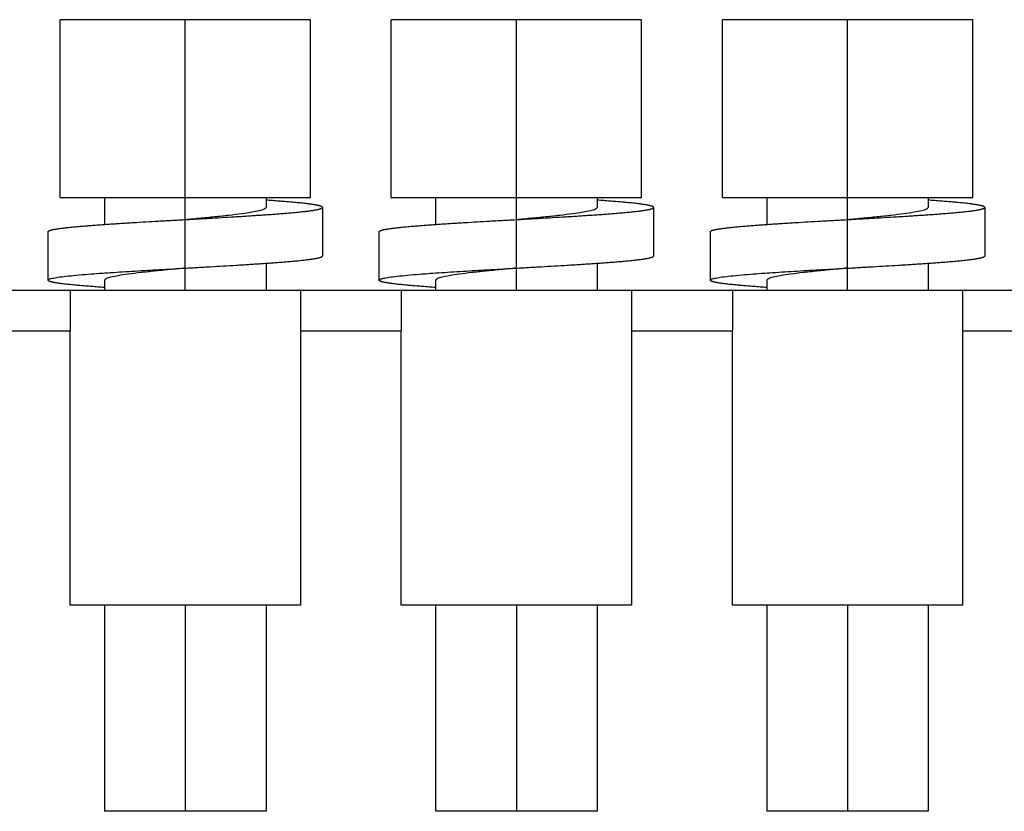
# Model space of a CAD drawing. Units: millimetres. Extents: x -208 to 89, y 214 to 424.
# Drawn here: x -151 to -127, y 366 to 386 of the extents above; entities that cross this region are included whole.
import ezdxf

# ---------------------------------------------------------------- set-up
doc = ezdxf.new("R2010")
doc.units = ezdxf.units.MM
doc.linetypes.add('DOT_CENTER', pattern=[14, 12, -1, 0, -1])
doc.layers.add('1', color=7, linetype='Continuous')

# ---------------------------------------------------------------- blocks, each defined once
blk = doc.blocks.new('FBI_10-8-EX-select__5', base_point=(-183.483, 365.986))
at = {"color": 7, "linetype": 'Continuous'}
for p, q in [((-150.386, 381.186), (-150.386, 385.586)), ((-144.186, 385.586), (-150.386, 385.586)), ((-144.186, 381.186), (-144.186, 385.586)), ((-142.186, 381.186), (-142.186, 385.586)), ((-135.986, 385.586), (-142.186, 385.586)), ((-135.986, 381.186), (-135.986, 385.586)), ((-127.786, 385.586), (-133.986, 385.586)), ((-133.986, 381.186), (-133.986, 385.586)), ((-127.786, 381.186), (-127.786, 385.586)), ((-150.386, 381.186), (-149.286, 381.186)), ((-149.286, 381.186), (-145.286, 381.186)), ((-149.286, 381.186), (-149.286, 380.517)), ((-145.286, 381.186), (-144.186, 381.186)), ((-145.286, 381.186), (-145.286, 380.939)), ((-142.186, 381.186), (-141.086, 381.186)), ((-141.086, 381.186), (-137.086, 381.186)), ((-141.086, 381.186), (-141.086, 380.517)), ((-137.086, 381.186), (-137.086, 380.939)), ((-137.086, 381.186), (-135.986, 381.186)), ((-133.986, 381.186), (-132.886, 381.186)), ((-132.886, 381.186), (-132.886, 380.517)), ((-132.886, 381.186), (-128.886, 381.186)), ((-128.886, 381.186), (-127.786, 381.186)), ((-128.886, 381.186), (-128.886, 380.939)), ((-145.286, 379.556), (-145.286, 378.886)), ((-137.086, 379.556), (-137.086, 378.886)), ((-128.886, 379.556), (-128.886, 378.886)), ((-149.286, 379.135), (-149.286, 378.886)), ((-141.086, 379.135), (-141.086, 378.886)), ((-132.886, 379.135), (-132.886, 378.886)), ((-152.636, 378.886), (-150.136, 378.886)), ((-150.136, 378.886), (-149.286, 378.886)), ((-150.136, 378.886), (-150.136, 377.886)), ((-149.286, 378.886), (-145.286, 378.886)), ((-145.286, 378.886), (-144.436, 378.886)), ((-144.436, 378.886), (-144.436, 377.886)), ((-144.436, 378.886), (-141.936, 378.886)), ((-141.936, 378.886), (-141.936, 377.886)), ((-141.936, 378.886), (-141.086, 378.886)), ((-141.086, 378.886), (-137.086, 378.886)), ((-137.086, 378.886), (-136.236, 378.886)), ((-136.236, 378.886), (-136.236, 377.886)), ((-136.236, 378.886), (-133.736, 378.886)), ((-133.736, 378.886), (-132.886, 378.886)), ((-133.736, 378.886), (-133.736, 377.886)), ((-132.886, 378.886), (-128.886, 378.886)), ((-128.886, 378.886), (-128.036, 378.886)), ((-128.036, 378.886), (-128.036, 377.886)), ((-128.036, 378.886), (-125.536, 378.886)), ((-152.636, 377.886), (-150.136, 377.886)), ((-150.136, 371.086), (-150.136, 377.886)), ((-144.436, 377.886), (-144.436, 371.086)), ((-144.436, 377.886), (-141.936, 377.886)), ((-141.936, 371.086), (-141.936, 377.886)), ((-136.236, 377.886), (-136.236, 371.086)), ((-136.236, 377.886), (-133.736, 377.886)), ((-133.736, 371.086), (-133.736, 377.886)), ((-128.036, 377.886), (-128.036, 371.086)), ((-128.036, 377.886), (-125.536, 377.886)), ((-144.436, 371.086), (-150.136, 371.086)), ((-149.286, 371.086), (-149.286, 365.986)), ((-145.286, 371.086), (-145.286, 365.986)), ((-136.236, 371.086), (-141.936, 371.086)), ((-141.086, 371.086), (-141.086, 365.986)), ((-137.086, 371.086), (-137.086, 365.986)), ((-128.036, 371.086), (-133.736, 371.086)), ((-132.886, 371.086), (-132.886, 365.986)), ((-128.886, 371.086), (-128.886, 365.986)), ((-145.872, 365.986), (-149.286, 365.986)), ((-145.286, 365.986), (-145.872, 365.986)), ((-137.672, 365.986), (-141.086, 365.986)), ((-137.086, 365.986), (-137.672, 365.986)), ((-129.472, 365.986), (-132.886, 365.986)), ((-128.886, 365.986), (-129.472, 365.986))]:
    blk.add_line(p, q, dxfattribs=at)
for points, knots in [([(-143.889, 380.937), (-143.889, 380.939), (-143.89, 380.941), (-143.893, 380.947), (-143.899, 380.952), (-143.909, 380.958), (-143.921, 380.964), (-143.935, 380.969), (-143.953, 380.974), (-143.973, 380.98), (-143.995, 380.985), (-144.021, 380.991), (-144.05, 380.996), (-144.081, 381.002), (-144.116, 381.007), (-144.153, 381.013), (-144.193, 381.019), (-144.242, 381.025), (-144.3, 381.032), (-144.367, 381.04), (-144.439, 381.048), (-144.517, 381.055), (-144.598, 381.063), (-144.701, 381.072), (-144.825, 381.083), (-144.971, 381.094), (-145.126, 381.106), (-145.232, 381.113), (-145.286, 381.117)], [0, 0, 0, 0, 0.004018, 0.008568, 0.017604, 0.02971, 0.042426, 0.057714, 0.075681, 0.096408, 0.119785, 0.145994, 0.175076, 0.207056, 0.241954, 0.279778, 0.320528, 0.364195, 0.426922, 0.494735, 0.567538, 0.645209, 0.727598, 0.814533, 0.953016, 1.10051, 1.256156, 1.419009, 1.419009, 1.419009, 1.419009]), ([(-135.689, 380.937), (-135.689, 380.939), (-135.69, 380.941), (-135.693, 380.947), (-135.699, 380.952), (-135.709, 380.958), (-135.721, 380.964), (-135.735, 380.969), (-135.753, 380.974), (-135.773, 380.98), (-135.795, 380.985), (-135.821, 380.991), (-135.85, 380.996), (-135.881, 381.002), (-135.916, 381.007), (-135.953, 381.013), (-135.993, 381.019), (-136.042, 381.025), (-136.1, 381.032), (-136.167, 381.04), (-136.239, 381.048), (-136.317, 381.055), (-136.398, 381.063), (-136.501, 381.072), (-136.625, 381.083), (-136.771, 381.094), (-136.926, 381.106), (-137.032, 381.113), (-137.086, 381.117)], [0, 0, 0, 0, 0.004018, 0.008568, 0.017604, 0.02971, 0.042426, 0.057714, 0.075681, 0.096408, 0.119785, 0.145994, 0.175076, 0.207056, 0.241954, 0.279778, 0.320528, 0.364195, 0.426922, 0.494735, 0.567538, 0.645209, 0.727598, 0.814533, 0.953016, 1.10051, 1.256156, 1.419009, 1.419009, 1.419009, 1.419009]), ([(-127.489, 380.937), (-127.489, 380.939), (-127.49, 380.941), (-127.493, 380.947), (-127.499, 380.952), (-127.509, 380.958), (-127.521, 380.964), (-127.535, 380.969), (-127.553, 380.974), (-127.573, 380.98), (-127.595, 380.985), (-127.621, 380.991), (-127.65, 380.996), (-127.681, 381.002), (-127.716, 381.007), (-127.753, 381.013), (-127.793, 381.019), (-127.842, 381.025), (-127.9, 381.032), (-127.967, 381.04), (-128.039, 381.048), (-128.117, 381.055), (-128.198, 381.063), (-128.301, 381.072), (-128.425, 381.083), (-128.571, 381.094), (-128.726, 381.106), (-128.832, 381.113), (-128.886, 381.117)], [0, 0, 0, 0, 0.004018, 0.008568, 0.017604, 0.02971, 0.042426, 0.057714, 0.075681, 0.096408, 0.119785, 0.145994, 0.175076, 0.207056, 0.241954, 0.279778, 0.320528, 0.364195, 0.426922, 0.494735, 0.567538, 0.645209, 0.727598, 0.814533, 0.953016, 1.10051, 1.256156, 1.419009, 1.419009, 1.419009, 1.419009]), ([(-147.342, 380.634), (-147.209, 380.647), (-146.948, 380.672), (-146.569, 380.709), (-146.219, 380.746), (-145.912, 380.784), (-145.655, 380.818), (-145.471, 380.86), (-145.34, 380.881), (-145.299, 380.925), (-145.286, 380.939)], [0, 0, 0, 0, 0.401403, 0.786005, 1.140977, 1.458134, 1.716597, 1.912716, 2.035436, 2.091651, 2.091651, 2.091651, 2.091651]), ([(-147.342, 380.634), (-147.29, 380.637), (-147.186, 380.643), (-147.03, 380.652), (-146.871, 380.661), (-146.656, 380.673), (-146.387, 380.688), (-146.119, 380.704), (-145.906, 380.717), (-145.749, 380.727), (-145.596, 380.737), (-145.446, 380.747), (-145.3, 380.756), (-145.159, 380.766), (-145.023, 380.776), (-144.908, 380.785), (-144.81, 380.793), (-144.731, 380.8), (-144.655, 380.806), (-144.582, 380.813), (-144.513, 380.82), (-144.447, 380.826), (-144.385, 380.833), (-144.326, 380.839), (-144.271, 380.846), (-144.22, 380.852), (-144.173, 380.859), (-144.129, 380.865), (-144.09, 380.871), (-144.054, 380.877), (-144.022, 380.884), (-143.993, 380.89), (-143.968, 380.896), (-143.947, 380.902), (-143.929, 380.908), (-143.914, 380.914), (-143.904, 380.919), (-143.898, 380.923), (-143.895, 380.926), (-143.892, 380.929), (-143.89, 380.932), (-143.889, 380.934), (-143.889, 380.936), (-143.889, 380.937)], [0, 0, 0, 0, 0.154843, 0.31216, 0.471493, 0.632338, 0.956344, 1.279352, 1.438851, 1.596104, 1.750423, 1.901121, 2.047527, 2.188993, 2.324903, 2.454685, 2.537539, 2.617294, 2.693821, 2.767002, 2.836734, 2.90293, 2.965513, 3.024423, 3.079616, 3.13106, 3.178738, 3.222648, 3.262804, 3.299232, 3.331973, 3.361082, 3.386629, 3.408703, 3.428202, 3.444172, 3.456829, 3.461607, 3.465802, 3.469477, 3.472735, 3.475646, 3.478403, 3.478403, 3.478403, 3.478403]), ([(-143.889, 380.937), (-143.889, 380.837), (-143.889, 380.637), (-143.889, 380.336), (-143.89, 380.036), (-143.89, 379.836), (-143.89, 379.735)], [0, 0, 0, 0, 0.301107, 0.600921, 0.901089, 1.201843, 1.201843, 1.201843, 1.201843]), ([(-139.142, 380.634), (-139.009, 380.647), (-138.748, 380.672), (-138.369, 380.709), (-138.019, 380.746), (-137.712, 380.784), (-137.455, 380.818), (-137.271, 380.86), (-137.14, 380.881), (-137.099, 380.925), (-137.086, 380.939)], [0, 0, 0, 0, 0.401403, 0.786005, 1.140977, 1.458134, 1.716597, 1.912716, 2.035436, 2.091651, 2.091651, 2.091651, 2.091651]), ([(-139.142, 380.634), (-139.09, 380.637), (-138.986, 380.643), (-138.83, 380.652), (-138.671, 380.661), (-138.456, 380.673), (-138.187, 380.688), (-137.919, 380.704), (-137.706, 380.717), (-137.549, 380.727), (-137.396, 380.737), (-137.246, 380.747), (-137.1, 380.756), (-136.959, 380.766), (-136.823, 380.776), (-136.708, 380.785), (-136.61, 380.793), (-136.531, 380.8), (-136.455, 380.806), (-136.382, 380.813), (-136.313, 380.82), (-136.247, 380.826), (-136.185, 380.833), (-136.126, 380.839), (-136.071, 380.846), (-136.02, 380.852), (-135.973, 380.859), (-135.929, 380.865), (-135.89, 380.871), (-135.854, 380.877), (-135.822, 380.884), (-135.793, 380.89), (-135.768, 380.896), (-135.747, 380.902), (-135.729, 380.908), (-135.714, 380.914), (-135.704, 380.919), (-135.698, 380.923), (-135.695, 380.926), (-135.692, 380.929), (-135.69, 380.932), (-135.689, 380.934), (-135.689, 380.936), (-135.689, 380.937)], [0, 0, 0, 0, 0.154843, 0.31216, 0.471493, 0.632338, 0.956344, 1.279352, 1.438851, 1.596104, 1.750423, 1.901121, 2.047527, 2.188993, 2.324903, 2.454685, 2.537539, 2.617294, 2.693821, 2.767002, 2.836734, 2.90293, 2.965513, 3.024423, 3.079616, 3.13106, 3.178738, 3.222648, 3.262804, 3.299232, 3.331973, 3.361082, 3.386629, 3.408703, 3.428202, 3.444172, 3.456829, 3.461607, 3.465802, 3.469477, 3.472735, 3.475646, 3.478403, 3.478403, 3.478403, 3.478403]), ([(-135.689, 380.937), (-135.689, 380.837), (-135.689, 380.637), (-135.689, 380.336), (-135.69, 380.036), (-135.69, 379.835), (-135.69, 379.735)], [0, 0, 0, 0, 0.300787, 0.600921, 0.901991, 1.201843, 1.201843, 1.201843, 1.201843]), ([(-130.942, 380.634), (-130.809, 380.647), (-130.548, 380.672), (-130.169, 380.709), (-129.819, 380.746), (-129.512, 380.784), (-129.255, 380.818), (-129.071, 380.86), (-128.94, 380.881), (-128.899, 380.925), (-128.886, 380.939)], [0, 0, 0, 0, 0.401403, 0.786005, 1.140977, 1.458134, 1.716597, 1.912716, 2.035436, 2.091651, 2.091651, 2.091651, 2.091651]), ([(-130.942, 380.634), (-130.89, 380.637), (-130.786, 380.643), (-130.63, 380.652), (-130.471, 380.661), (-130.256, 380.673), (-129.987, 380.688), (-129.719, 380.704), (-129.506, 380.717), (-129.349, 380.727), (-129.196, 380.737), (-129.046, 380.747), (-128.9, 380.756), (-128.759, 380.766), (-128.623, 380.776), (-128.508, 380.785), (-128.41, 380.793), (-128.331, 380.8), (-128.255, 380.806), (-128.182, 380.813), (-128.113, 380.82), (-128.047, 380.826), (-127.985, 380.833), (-127.926, 380.839), (-127.871, 380.846), (-127.82, 380.852), (-127.773, 380.859), (-127.729, 380.865), (-127.69, 380.871), (-127.654, 380.877), (-127.622, 380.884), (-127.593, 380.89), (-127.568, 380.896), (-127.547, 380.902), (-127.529, 380.908), (-127.514, 380.914), (-127.504, 380.919), (-127.498, 380.923), (-127.495, 380.926), (-127.492, 380.929), (-127.49, 380.932), (-127.489, 380.934), (-127.489, 380.936), (-127.489, 380.937)], [0, 0, 0, 0, 0.154843, 0.31216, 0.471493, 0.632338, 0.956344, 1.279352, 1.438851, 1.596104, 1.750423, 1.901121, 2.047527, 2.188993, 2.324903, 2.454685, 2.537539, 2.617294, 2.693821, 2.767002, 2.836734, 2.90293, 2.965513, 3.024423, 3.079616, 3.13106, 3.178738, 3.222648, 3.262804, 3.299232, 3.331973, 3.361082, 3.386629, 3.408703, 3.428202, 3.444172, 3.456829, 3.461607, 3.465802, 3.469477, 3.472735, 3.475646, 3.478403, 3.478403, 3.478403, 3.478403]), ([(-127.489, 380.937), (-127.489, 380.837), (-127.489, 380.637), (-127.489, 380.336), (-127.49, 380.036), (-127.49, 379.835), (-127.49, 379.735)], [0, 0, 0, 0, 0.299826, 0.600921, 0.901708, 1.201843, 1.201843, 1.201843, 1.201843]), ([(-150.683, 380.337), (-150.683, 380.338), (-150.683, 380.34), (-150.682, 380.344), (-150.678, 380.349), (-150.67, 380.354), (-150.659, 380.36), (-150.644, 380.366), (-150.626, 380.372), (-150.605, 380.379), (-150.58, 380.385), (-150.552, 380.391), (-150.52, 380.397), (-150.485, 380.403), (-150.446, 380.409), (-150.403, 380.415), (-150.357, 380.422), (-150.307, 380.428), (-150.253, 380.434), (-150.196, 380.441), (-150.135, 380.447), (-150.071, 380.454), (-150.003, 380.46), (-149.932, 380.467), (-149.858, 380.473), (-149.781, 380.48), (-149.687, 380.487), (-149.575, 380.496), (-149.444, 380.506), (-149.308, 380.516), (-149.167, 380.525), (-149.023, 380.535), (-148.875, 380.544), (-148.724, 380.554), (-148.519, 380.566), (-148.261, 380.582), (-148.003, 380.597), (-147.796, 380.608), (-147.643, 380.617), (-147.492, 380.626), (-147.392, 380.631), (-147.342, 380.634)], [0, 0, 0, 0, 0.002659, 0.005487, 0.012341, 0.021268, 0.03384, 0.049697, 0.069045, 0.09093, 0.116231, 0.145026, 0.177373, 0.213314, 0.252878, 0.296082, 0.342926, 0.393397, 0.44747, 0.505104, 0.566246, 0.630829, 0.698773, 0.769984, 0.844357, 0.921775, 1.00211, 1.127772, 1.259172, 1.395758, 1.536947, 1.682127, 1.830672, 1.981944, 2.135308, 2.445804, 2.757349, 2.91212, 3.065549, 3.217151, 3.366907, 3.366907, 3.366907, 3.366907]), ([(-142.483, 380.337), (-142.483, 380.338), (-142.483, 380.34), (-142.482, 380.344), (-142.478, 380.349), (-142.47, 380.354), (-142.459, 380.36), (-142.444, 380.366), (-142.426, 380.372), (-142.405, 380.379), (-142.38, 380.385), (-142.352, 380.391), (-142.32, 380.397), (-142.285, 380.403), (-142.246, 380.409), (-142.203, 380.415), (-142.157, 380.422), (-142.107, 380.428), (-142.053, 380.434), (-141.996, 380.441), (-141.935, 380.447), (-141.871, 380.454), (-141.803, 380.46), (-141.732, 380.467), (-141.658, 380.473), (-141.581, 380.48), (-141.487, 380.487), (-141.375, 380.496), (-141.244, 380.506), (-141.108, 380.516), (-140.967, 380.525), (-140.823, 380.535), (-140.675, 380.544), (-140.524, 380.554), (-140.319, 380.566), (-140.061, 380.582), (-139.803, 380.597), (-139.596, 380.608), (-139.443, 380.617), (-139.292, 380.626), (-139.192, 380.631), (-139.142, 380.634)], [0, 0, 0, 0, 0.002659, 0.005487, 0.012341, 0.021268, 0.03384, 0.049697, 0.069045, 0.09093, 0.116231, 0.145026, 0.177373, 0.213314, 0.252878, 0.296082, 0.342926, 0.393397, 0.44747, 0.505104, 0.566246, 0.630829, 0.698773, 0.769984, 0.844357, 0.921775, 1.00211, 1.127772, 1.259172, 1.395758, 1.536947, 1.682127, 1.830672, 1.981944, 2.135308, 2.445804, 2.757349, 2.91212, 3.065549, 3.217151, 3.366907, 3.366907, 3.366907, 3.366907]), ([(-134.283, 380.337), (-134.283, 380.338), (-134.283, 380.34), (-134.282, 380.344), (-134.278, 380.349), (-134.27, 380.354), (-134.259, 380.36), (-134.244, 380.366), (-134.226, 380.372), (-134.205, 380.379), (-134.18, 380.385), (-134.152, 380.391), (-134.12, 380.397), (-134.085, 380.403), (-134.046, 380.409), (-134.003, 380.415), (-133.957, 380.422), (-133.907, 380.428), (-133.853, 380.434), (-133.796, 380.441), (-133.735, 380.447), (-133.671, 380.454), (-133.603, 380.46), (-133.532, 380.467), (-133.458, 380.473), (-133.381, 380.48), (-133.287, 380.487), (-133.175, 380.496), (-133.044, 380.506), (-132.908, 380.516), (-132.767, 380.525), (-132.623, 380.535), (-132.475, 380.544), (-132.324, 380.554), (-132.119, 380.566), (-131.861, 380.582), (-131.603, 380.597), (-131.396, 380.608), (-131.243, 380.617), (-131.092, 380.626), (-130.992, 380.631), (-130.942, 380.634)], [0, 0, 0, 0, 0.002659, 0.005487, 0.012341, 0.021268, 0.03384, 0.049697, 0.069045, 0.09093, 0.116231, 0.145026, 0.177373, 0.213314, 0.252878, 0.296082, 0.342926, 0.393397, 0.44747, 0.505104, 0.566246, 0.630829, 0.698773, 0.769984, 0.844357, 0.921775, 1.00211, 1.127772, 1.259172, 1.395758, 1.536947, 1.682127, 1.830672, 1.981944, 2.135308, 2.445804, 2.757349, 2.91212, 3.065549, 3.217151, 3.366907, 3.366907, 3.366907, 3.366907]), ([(-150.683, 379.135), (-150.683, 379.235), (-150.683, 379.436), (-150.683, 379.736), (-150.683, 380.037), (-150.683, 380.237), (-150.683, 380.337)], [0, 0, 0, 0, 0.299695, 0.600921, 0.900991, 1.201842, 1.201842, 1.201842, 1.201842]), ([(-142.483, 379.135), (-142.483, 379.236), (-142.483, 379.436), (-142.483, 379.736), (-142.483, 380.037), (-142.483, 380.237), (-142.483, 380.337)], [0, 0, 0, 0, 0.300826, 0.600921, 0.900995, 1.201842, 1.201842, 1.201842, 1.201842]), ([(-134.283, 379.135), (-134.283, 379.235), (-134.283, 379.436), (-134.283, 379.736), (-134.283, 380.037), (-134.283, 380.237), (-134.283, 380.337)], [0, 0, 0, 0, 0.299694, 0.600921, 0.901516, 1.201842, 1.201842, 1.201842, 1.201842]), ([(-147.285, 379.435), (-147.234, 379.438), (-147.131, 379.444), (-146.976, 379.453), (-146.82, 379.462), (-146.608, 379.474), (-146.344, 379.489), (-146.08, 379.505), (-145.871, 379.517), (-145.717, 379.527), (-145.566, 379.537), (-145.418, 379.547), (-145.275, 379.556), (-145.137, 379.566), (-145.004, 379.576), (-144.89, 379.585), (-144.795, 379.593), (-144.717, 379.599), (-144.642, 379.606), (-144.571, 379.612), (-144.503, 379.619), (-144.438, 379.625), (-144.377, 379.632), (-144.319, 379.638), (-144.265, 379.645), (-144.215, 379.651), (-144.169, 379.657), (-144.126, 379.664), (-144.087, 379.67), (-144.052, 379.676), (-144.02, 379.682), (-143.992, 379.688), (-143.967, 379.694), (-143.946, 379.7), (-143.928, 379.706), (-143.914, 379.712), (-143.903, 379.718), (-143.895, 379.724), (-143.891, 379.729), (-143.89, 379.733), (-143.89, 379.735), (-143.89, 379.735)], [0, 0, 0, 0, 0.15299, 0.308282, 0.465431, 0.623946, 0.942919, 1.260532, 1.417254, 1.57171, 1.723236, 1.871172, 2.014872, 2.15371, 2.287092, 2.414466, 2.495791, 2.574081, 2.649212, 2.72107, 2.789554, 2.854577, 2.916066, 2.97396, 3.028215, 3.078798, 3.125691, 3.168893, 3.208411, 3.244271, 3.276512, 3.305183, 3.330354, 3.352107, 3.37135, 3.387109, 3.399597, 3.408461, 3.415271, 3.418084, 3.420757, 3.420757, 3.420757, 3.420757]), ([(-139.085, 379.435), (-139.034, 379.438), (-138.931, 379.444), (-138.776, 379.453), (-138.62, 379.462), (-138.408, 379.474), (-138.144, 379.489), (-137.88, 379.505), (-137.671, 379.517), (-137.517, 379.527), (-137.366, 379.537), (-137.218, 379.547), (-137.075, 379.556), (-136.937, 379.566), (-136.804, 379.576), (-136.69, 379.585), (-136.595, 379.593), (-136.517, 379.599), (-136.442, 379.606), (-136.371, 379.612), (-136.303, 379.619), (-136.238, 379.625), (-136.177, 379.632), (-136.119, 379.638), (-136.065, 379.645), (-136.015, 379.651), (-135.969, 379.657), (-135.926, 379.664), (-135.887, 379.67), (-135.852, 379.676), (-135.82, 379.682), (-135.792, 379.688), (-135.767, 379.694), (-135.746, 379.7), (-135.728, 379.706), (-135.714, 379.712), (-135.703, 379.718), (-135.695, 379.724), (-135.691, 379.729), (-135.69, 379.733), (-135.69, 379.735), (-135.69, 379.735)], [0, 0, 0, 0, 0.15299, 0.308282, 0.465431, 0.623946, 0.942919, 1.260532, 1.417254, 1.57171, 1.723236, 1.871172, 2.014872, 2.15371, 2.287092, 2.414466, 2.495791, 2.574081, 2.649212, 2.72107, 2.789554, 2.854577, 2.916066, 2.97396, 3.028215, 3.078798, 3.125691, 3.168893, 3.208411, 3.244271, 3.276512, 3.305183, 3.330354, 3.352107, 3.37135, 3.387109, 3.399597, 3.408461, 3.415271, 3.418084, 3.420757, 3.420757, 3.420757, 3.420757]), ([(-130.885, 379.435), (-130.834, 379.438), (-130.731, 379.444), (-130.576, 379.453), (-130.42, 379.462), (-130.208, 379.474), (-129.944, 379.489), (-129.68, 379.505), (-129.471, 379.517), (-129.317, 379.527), (-129.166, 379.537), (-129.018, 379.547), (-128.875, 379.556), (-128.737, 379.566), (-128.604, 379.576), (-128.49, 379.585), (-128.395, 379.593), (-128.317, 379.599), (-128.242, 379.606), (-128.171, 379.612), (-128.103, 379.619), (-128.038, 379.625), (-127.977, 379.632), (-127.919, 379.638), (-127.865, 379.645), (-127.815, 379.651), (-127.769, 379.657), (-127.726, 379.664), (-127.687, 379.67), (-127.652, 379.676), (-127.62, 379.682), (-127.592, 379.688), (-127.567, 379.694), (-127.546, 379.7), (-127.528, 379.706), (-127.514, 379.712), (-127.503, 379.718), (-127.495, 379.724), (-127.491, 379.729), (-127.49, 379.733), (-127.49, 379.735), (-127.49, 379.735)], [0, 0, 0, 0, 0.15299, 0.308282, 0.465431, 0.623946, 0.942919, 1.260532, 1.417254, 1.57171, 1.723236, 1.871172, 2.014872, 2.15371, 2.287092, 2.414466, 2.495791, 2.574081, 2.649212, 2.72107, 2.789554, 2.854577, 2.916066, 2.97396, 3.028215, 3.078798, 3.125691, 3.168893, 3.208411, 3.244271, 3.276512, 3.305183, 3.330354, 3.352107, 3.37135, 3.387109, 3.399597, 3.408461, 3.415271, 3.418084, 3.420757, 3.420757, 3.420757, 3.420757]), ([(-150.683, 379.135), (-150.674, 379.144), (-150.645, 379.173), (-150.557, 379.185), (-150.422, 379.214), (-150.224, 379.236), (-149.972, 379.262), (-149.605, 379.293), (-149.121, 379.327), (-148.532, 379.364), (-147.913, 379.4), (-147.497, 379.424), (-147.285, 379.435)], [0, 0, 0, 0, 0.036787, 0.121111, 0.254506, 0.457715, 0.713577, 1.017116, 1.560136, 2.171536, 2.785023, 3.42181, 3.42181, 3.42181, 3.42181]), ([(-147.285, 379.435), (-147.415, 379.423), (-147.67, 379.399), (-148.04, 379.362), (-148.382, 379.326), (-148.681, 379.288), (-148.93, 379.255), (-149.108, 379.214), (-149.234, 379.193), (-149.274, 379.149), (-149.286, 379.135)], [0, 0, 0, 0, 0.392652, 0.769474, 1.115108, 1.423144, 1.673584, 1.863635, 1.982839, 2.037268, 2.037268, 2.037268, 2.037268]), ([(-142.483, 379.135), (-142.474, 379.144), (-142.445, 379.173), (-142.357, 379.185), (-142.222, 379.214), (-142.024, 379.236), (-141.772, 379.262), (-141.405, 379.293), (-140.921, 379.327), (-140.332, 379.364), (-139.713, 379.4), (-139.297, 379.424), (-139.085, 379.435)], [0, 0, 0, 0, 0.036787, 0.121111, 0.254506, 0.457715, 0.713577, 1.017116, 1.560136, 2.171536, 2.785023, 3.42181, 3.42181, 3.42181, 3.42181]), ([(-139.085, 379.435), (-139.215, 379.423), (-139.47, 379.399), (-139.84, 379.362), (-140.182, 379.326), (-140.481, 379.288), (-140.73, 379.255), (-140.908, 379.214), (-141.034, 379.193), (-141.074, 379.149), (-141.086, 379.135)], [0, 0, 0, 0, 0.392652, 0.769474, 1.115108, 1.423144, 1.673584, 1.863635, 1.982839, 2.037268, 2.037268, 2.037268, 2.037268]), ([(-134.283, 379.135), (-134.274, 379.144), (-134.245, 379.173), (-134.157, 379.185), (-134.022, 379.214), (-133.824, 379.236), (-133.572, 379.262), (-133.205, 379.293), (-132.721, 379.327), (-132.132, 379.364), (-131.513, 379.4), (-131.097, 379.424), (-130.885, 379.435)], [0, 0, 0, 0, 0.036787, 0.121111, 0.254506, 0.457715, 0.713577, 1.017116, 1.560136, 2.171536, 2.785023, 3.42181, 3.42181, 3.42181, 3.42181]), ([(-130.885, 379.435), (-131.015, 379.423), (-131.27, 379.399), (-131.64, 379.362), (-131.982, 379.326), (-132.281, 379.288), (-132.53, 379.255), (-132.708, 379.214), (-132.834, 379.193), (-132.874, 379.149), (-132.886, 379.135)], [0, 0, 0, 0, 0.392652, 0.769474, 1.115108, 1.423144, 1.673584, 1.863635, 1.982839, 2.037268, 2.037268, 2.037268, 2.037268]), ([(-149.286, 378.956), (-149.341, 378.959), (-149.448, 378.967), (-149.604, 378.979), (-149.752, 378.99), (-149.876, 379.001), (-149.978, 379.01), (-150.06, 379.018), (-150.138, 379.026), (-150.21, 379.033), (-150.277, 379.041), (-150.334, 379.048), (-150.383, 379.054), (-150.423, 379.06), (-150.46, 379.066), (-150.494, 379.071), (-150.525, 379.077), (-150.553, 379.082), (-150.578, 379.088), (-150.601, 379.093), (-150.621, 379.099), (-150.637, 379.104), (-150.652, 379.109), (-150.664, 379.115), (-150.673, 379.12), (-150.679, 379.126), (-150.682, 379.131), (-150.683, 379.134), (-150.683, 379.135)], [0, 0, 0, 0, 0.164492, 0.321396, 0.469778, 0.608799, 0.695911, 0.778347, 0.855946, 0.928572, 0.996118, 1.058506, 1.101879, 1.142311, 1.179798, 1.214347, 1.245975, 1.274707, 1.300576, 1.323626, 1.344089, 1.361806, 1.376865, 1.389379, 1.401294, 1.410188, 1.414621, 1.418549, 1.418549, 1.418549, 1.418549]), ([(-141.086, 378.956), (-141.141, 378.959), (-141.248, 378.967), (-141.404, 378.979), (-141.552, 378.99), (-141.676, 379.001), (-141.778, 379.01), (-141.86, 379.018), (-141.938, 379.026), (-142.01, 379.033), (-142.077, 379.041), (-142.134, 379.048), (-142.183, 379.054), (-142.223, 379.06), (-142.26, 379.066), (-142.294, 379.071), (-142.325, 379.077), (-142.353, 379.082), (-142.378, 379.088), (-142.401, 379.093), (-142.421, 379.099), (-142.437, 379.104), (-142.452, 379.109), (-142.464, 379.115), (-142.473, 379.12), (-142.479, 379.126), (-142.482, 379.131), (-142.483, 379.134), (-142.483, 379.135)], [0, 0, 0, 0, 0.164492, 0.321396, 0.469778, 0.608799, 0.695911, 0.778347, 0.855946, 0.928572, 0.996118, 1.058506, 1.101879, 1.142311, 1.179798, 1.214347, 1.245975, 1.274707, 1.300576, 1.323626, 1.344089, 1.361806, 1.376865, 1.389379, 1.401294, 1.410188, 1.414621, 1.418549, 1.418549, 1.418549, 1.418549]), ([(-132.886, 378.956), (-132.941, 378.959), (-133.048, 378.967), (-133.204, 378.979), (-133.352, 378.99), (-133.476, 379.001), (-133.578, 379.01), (-133.66, 379.018), (-133.738, 379.026), (-133.81, 379.033), (-133.877, 379.041), (-133.934, 379.048), (-133.983, 379.054), (-134.023, 379.06), (-134.06, 379.066), (-134.094, 379.071), (-134.125, 379.077), (-134.153, 379.082), (-134.178, 379.088), (-134.201, 379.093), (-134.221, 379.099), (-134.237, 379.104), (-134.252, 379.109), (-134.264, 379.115), (-134.273, 379.12), (-134.279, 379.126), (-134.282, 379.131), (-134.283, 379.134), (-134.283, 379.135)], [0, 0, 0, 0, 0.164492, 0.321396, 0.469778, 0.608799, 0.695911, 0.778347, 0.855946, 0.928572, 0.996118, 1.058506, 1.101879, 1.142311, 1.179798, 1.214347, 1.245975, 1.274707, 1.300576, 1.323626, 1.344089, 1.361806, 1.376865, 1.389379, 1.401294, 1.410188, 1.414621, 1.418549, 1.418549, 1.418549, 1.418549])]:
    blk.add_open_spline(points, degree=3, knots=knots, dxfattribs=at)
at = {"layer": '1', "color": 2, "linetype": 'DOT_CENTER'}
for p, q in [((-147.286, 378.886), (-147.286, 385.586)), ((-139.086, 378.886), (-139.086, 385.586)), ((-130.886, 378.886), (-130.886, 385.586)), ((-147.286, 371.086), (-147.286, 365.986)), ((-139.086, 371.086), (-139.086, 365.986)), ((-130.886, 371.086), (-130.886, 365.986))]:
    blk.add_line(p, q, dxfattribs=at)
blk = doc.blocks.new('Right1', base_point=(-143.186, 375.786))
blk.add_blockref('FBI_10-8-EX-select__5', (-183.483, 365.986))
blk = doc.blocks.new('1')
blk.add_blockref('Right1', (-143.186, 375.786))

msp = doc.modelspace()

# ---------------------------------------------------------------- block references
at = {"layer": '1'}
msp.add_blockref('1', (0, 0), dxfattribs=at)

doc.saveas('drawing.dxf')
